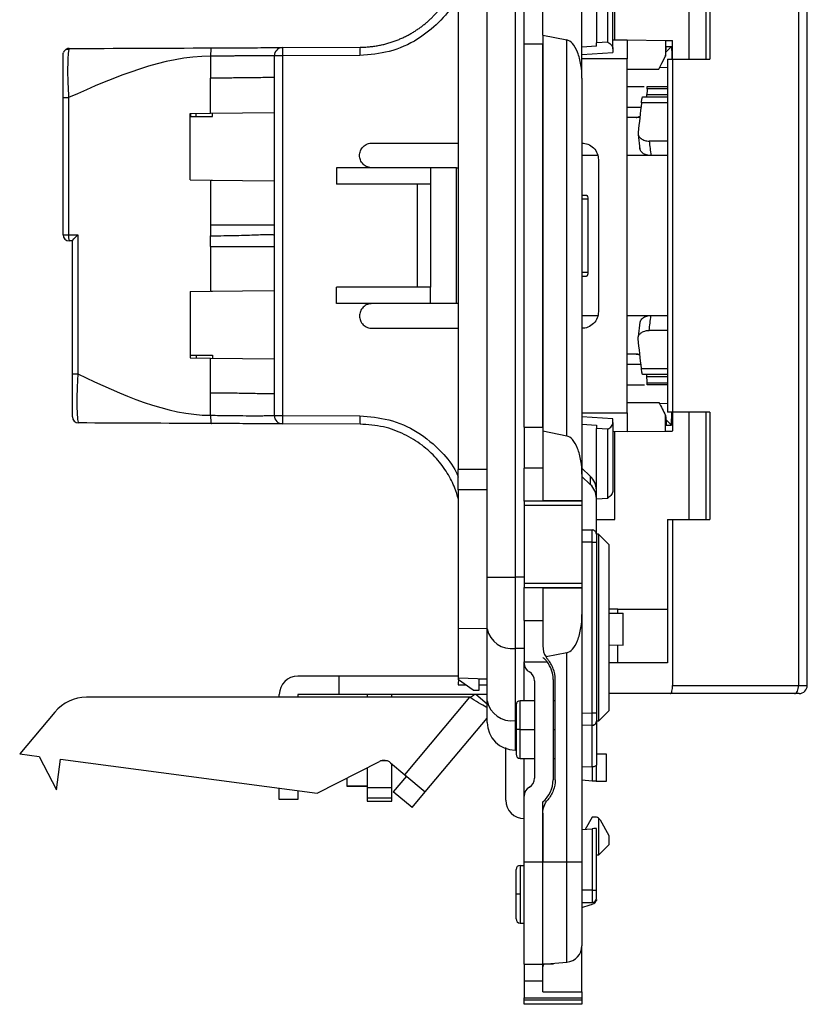
# Model space of a CAD drawing. Units: millimetres. Extents: x 0 to 420, y 0 to 297.
# Drawn here: x 187 to 226, y 125 to 173 of the extents above; entities that cross this region are included whole.
import ezdxf

# ---------------------------------------------------------------- set-up
doc = ezdxf.new("R2010")
doc.units = ezdxf.units.MM

msp = doc.modelspace()

# ---------------------------------------------------------------- linework, layer by layer
at = {"color": 7, "linetype": 'Continuous'}
for p, q in [((225.288, 184.395), (225.288, 140.695)), ((225.718, 140.695), (225.718, 184.395)), ((210.17, 145.956), (210.17, 179.134)), ((211.52, 179.134), (211.52, 145.956)), ((216.37, 172.069), (216.37, 176.33)), ((219.986, 171.121), (219.986, 176.33)), ((220.782, 176.33), (220.782, 171.121)), ((220.976, 176.33), (220.976, 171.121)), ((212.87, 172.295), (212.87, 175.445)), ((214.77, 170.197), (214.77, 175.445)), ((216.029, 171.953), (216.029, 175.295)), ((215.47, 174.908), (215.47, 171.915)), ((216.27, 171.627), (216.27, 174.937)), ((208.77, 151.192), (208.77, 173.898)), ((211.97, 171.845), (211.97, 173.845)), ((212.87, 172.295), (214.04, 172.056)), ((212.87, 172.295), (212.87, 153.049)), ((212.87, 171.845), (211.97, 171.845)), ((211.97, 153.245), (211.97, 171.845)), ((212.87, 153.245), (212.87, 171.845)), ((214.04, 152.81), (214.04, 172.056)), ((216.029, 171.953), (215.47, 171.915)), ((215.47, 171.756), (215.47, 171.915)), ((216.27, 172.071), (216.97, 172.062)), ((216.97, 172.062), (216.97, 171.145)), ((216.97, 172.062), (218.831, 172.039)), ((218.831, 172.039), (218.831, 171.274)), ((219.17, 171.563), (219.17, 172.035)), ((189.869, 171.642), (189.847, 171.557)), ((203.987, 171.304), (200.222, 171.287)), ((200.227, 171.687), (203.992, 171.704)), ((215.47, 171.756), (214.77, 171.709)), ((214.77, 171.346), (216.27, 171.447)), ((216.27, 171.627), (216.27, 171.447)), ((219.123, 171.745), (218.845, 171.469)), ((196.732, 171.272), (196.732, 170.195)), ((200.222, 171.287), (199.829, 171.287)), ((199.829, 153.803), (199.829, 171.287)), ((200.222, 171.287), (200.222, 153.803)), ((216.97, 171.145), (214.77, 171.145)), ((216.97, 153.945), (216.97, 171.145)), ((218.929, 171.121), (218.929, 153.969)), ((219.17, 171.121), (219.17, 153.969)), ((216.97, 170.645), (218.506, 170.645)), ((218.929, 170.712), (218.537, 170.705)), ((196.732, 168.495), (196.732, 170.195)), ((214.77, 170.197), (214.77, 150.951)), ((217.924, 169.401), (218.929, 169.401)), ((218.929, 169.69), (217.939, 169.69)), ((217.946, 169.795), (218.929, 169.795)), ((189.57, 162.595), (189.57, 169.256)), ((189.57, 169.256), (189.837, 169.256)), ((189.837, 169.256), (189.837, 162.595)), ((218.929, 169.002), (217.658, 169.002)), ((217.724, 169.295), (218.929, 169.295)), ((195.742, 168.483), (196.732, 168.495)), ((195.742, 165.258), (195.742, 168.483)), ((195.754, 168.483), (195.754, 168.345)), ((196.037, 168.345), (196.037, 168.486)), ((196.732, 168.495), (199.829, 168.533)), ((196.82, 168.345), (196.82, 168.496)), ((195.754, 168.345), (195.742, 168.345)), ((195.754, 168.345), (196.037, 168.345)), ((196.037, 168.345), (196.82, 168.345)), ((217.401, 168.295), (216.97, 168.295)), ((217.583, 168.295), (217.401, 168.295)), ((204.57, 167.045), (208.77, 167.045)), ((217.502, 167.462), (217.586, 166.75)), ((218.929, 167.144), (218.036, 167.144)), ((215.538, 166.437), (214.77, 166.437)), ((215.57, 166.245), (215.57, 158.845)), ((218.119, 166.437), (216.97, 166.437)), ((218.929, 166.437), (218.119, 166.437)), ((202.845, 165.845), (202.845, 165.045)), ((207.417, 165.845), (202.845, 165.845)), ((207.417, 165.845), (207.417, 165.045)), ((208.67, 165.845), (207.417, 165.845)), ((208.67, 159.245), (208.67, 165.845)), ((208.67, 165.845), (208.77, 165.845)), ((195.742, 165.258), (196.732, 165.246)), ((196.732, 165.246), (196.732, 163.07)), ((196.732, 165.246), (199.829, 165.208)), ((196.765, 165.245), (196.82, 165.245)), ((196.82, 165.245), (196.82, 165.244)), ((207.417, 165.045), (202.845, 165.045)), ((206.77, 165.045), (206.77, 160.045)), ((207.417, 165.045), (207.417, 160.045)), ((214.77, 164.514), (214.989, 164.514)), ((215.062, 164.314), (214.77, 164.314)), ((215.062, 164.314), (215.062, 160.776)), ((196.732, 163.07), (196.732, 162.545)), ((189.57, 162.595), (189.837, 162.595)), ((189.837, 162.595), (190.287, 162.595)), ((190.02, 162.295), (189.87, 162.295)), ((190.02, 155.825), (190.02, 162.297)), ((190.287, 162.595), (190.287, 155.825)), ((196.732, 162.02), (196.732, 162.545)), ((196.732, 162.02), (196.732, 159.845)), ((214.77, 160.776), (215.062, 160.776)), ((214.77, 160.576), (214.989, 160.576)), ((195.742, 159.833), (196.732, 159.845)), ((195.742, 159.833), (195.742, 156.608)), ((196.732, 159.845), (199.829, 159.883)), ((196.765, 159.845), (196.82, 159.845)), ((196.82, 159.845), (196.82, 159.846)), ((202.845, 159.245), (202.845, 160.045)), ((207.417, 160.045), (202.845, 160.045)), ((207.417, 159.245), (207.417, 160.045)), ((207.417, 159.245), (202.845, 159.245)), ((208.67, 159.245), (207.417, 159.245)), ((208.77, 159.245), (208.67, 159.245)), ((215.529, 158.653), (214.77, 158.653)), ((218.119, 158.653), (216.97, 158.653)), ((218.929, 158.653), (218.119, 158.653)), ((204.57, 158.045), (208.77, 158.045)), ((217.586, 158.34), (217.502, 157.628)), ((218.929, 157.946), (218.036, 157.946)), ((195.754, 156.745), (195.742, 156.745)), ((195.742, 156.608), (196.732, 156.596)), ((195.754, 156.745), (196.037, 156.745)), ((195.754, 156.608), (195.754, 156.745)), ((196.037, 156.745), (196.82, 156.745)), ((196.037, 156.745), (196.037, 156.604)), ((196.732, 154.895), (196.732, 156.596)), ((196.732, 156.596), (199.829, 156.558)), ((196.82, 156.745), (196.82, 156.594)), ((217.401, 156.795), (216.97, 156.795)), ((217.401, 156.795), (217.583, 156.795)), ((217.658, 156.088), (218.929, 156.088)), ((190.02, 155.825), (190.287, 155.825)), ((218.929, 155.795), (217.724, 155.795)), ((218.929, 155.69), (217.924, 155.69)), ((217.939, 155.401), (218.929, 155.401)), ((218.929, 155.295), (217.946, 155.295)), ((196.732, 153.818), (196.732, 154.895)), ((216.97, 154.445), (218.506, 154.445)), ((218.929, 154.378), (218.537, 154.385)), ((199.829, 153.803), (200.222, 153.803)), ((200.222, 153.803), (203.987, 153.787)), ((214.77, 153.945), (216.97, 153.945)), ((216.27, 153.643), (214.77, 153.745)), ((216.27, 153.464), (216.27, 153.643)), ((216.97, 153.945), (216.97, 153.028)), ((218.831, 153.051), (218.831, 153.816)), ((219.123, 153.345), (218.845, 153.621)), ((219.123, 153.345), (219.137, 153.988)), ((219.986, 148.761), (219.986, 153.969)), ((220.782, 153.969), (220.782, 148.761)), ((220.976, 153.969), (220.976, 148.761)), ((203.992, 153.387), (200.227, 153.403)), ((211.97, 153.245), (212.87, 153.245)), ((211.97, 153.245), (211.97, 151.245)), ((214.77, 153.381), (215.47, 153.334)), ((215.47, 153.334), (215.47, 153.175)), ((216.029, 153.137), (215.47, 153.175)), ((215.47, 150.182), (215.47, 153.175)), ((216.029, 149.795), (216.029, 153.137)), ((216.27, 153.464), (216.27, 150.154)), ((219.17, 153.527), (219.17, 153.055)), ((214.04, 152.81), (212.87, 153.049)), ((212.87, 153.049), (212.87, 149.666)), ((216.97, 153.028), (216.27, 153.02)), ((216.37, 148.761), (216.37, 153.021)), ((216.97, 153.028), (218.831, 153.051)), ((212.87, 151.245), (211.97, 151.245)), ((211.97, 149.642), (211.97, 151.245)), ((215.177, 150.855), (214.77, 151.242)), ((208.761, 150.198), (208.761, 151.192)), ((210.17, 151.192), (208.761, 151.192)), ((214.77, 150.951), (214.77, 149.666)), ((214.77, 150.84), (215.177, 150.453)), ((215.177, 150.855), (215.177, 150.453)), ((210.17, 150.198), (208.761, 150.198)), ((208.77, 143.457), (208.77, 150.198)), ((215.47, 149.78), (215.47, 150.182)), ((215.47, 149.758), (216.029, 149.795)), ((215.47, 148.045), (215.47, 149.78)), ((214.77, 149.642), (211.97, 149.642)), ((211.97, 149.642), (211.97, 149.442)), ((214.77, 149.442), (211.97, 149.442)), ((211.97, 149.442), (211.97, 145.648)), ((214.77, 149.666), (212.87, 149.666)), ((212.87, 149.666), (212.87, 149.642)), ((214.77, 149.666), (214.77, 149.642)), ((214.77, 149.642), (214.77, 149.442)), ((214.77, 149.442), (214.77, 145.648)), ((215.47, 148.761), (216.37, 148.761)), ((218.929, 148.761), (218.929, 141.795)), ((219.17, 148.761), (219.17, 140.695)), ((214.77, 148.245), (215.27, 148.245)), ((215.47, 148.045), (215.47, 147.645)), ((215.57, 148.036), (215.47, 148.036)), ((215.57, 148.036), (215.57, 138.954)), ((216.07, 147.536), (215.57, 148.036)), ((215.27, 147.645), (214.77, 147.645)), ((215.27, 139.354), (215.27, 147.645)), ((215.27, 147.645), (215.47, 147.645)), ((215.47, 147.645), (215.47, 139.354)), ((216.07, 147.536), (216.07, 139.454)), ((210.17, 145.956), (211.52, 145.956)), ((210.17, 143.446), (210.17, 145.956)), ((211.52, 145.956), (211.52, 142.491)), ((211.97, 145.956), (211.52, 145.956)), ((214.77, 145.648), (211.97, 145.648)), ((211.97, 145.648), (211.97, 145.448)), ((214.77, 145.648), (214.77, 145.448)), ((211.97, 143.845), (211.97, 145.448)), ((211.97, 145.448), (214.77, 145.448)), ((212.87, 145.448), (212.87, 145.425)), ((214.77, 145.425), (212.87, 145.425)), ((212.87, 145.425), (212.87, 142.61)), ((214.77, 145.448), (214.77, 145.425)), ((214.77, 145.425), (214.77, 144.14)), ((214.77, 144.14), (214.77, 132.125)), ((216.509, 144.395), (216.07, 144.395)), ((216.07, 144.195), (216.77, 144.195)), ((216.509, 144.395), (218.929, 144.395)), ((216.509, 144.195), (216.509, 144.395)), ((216.77, 142.655), (216.77, 144.195)), ((211.97, 143.845), (212.87, 143.845)), ((211.97, 143.845), (211.97, 141.845)), ((208.77, 141.045), (208.77, 143.457)), ((210.17, 143.437), (208.77, 143.457)), ((210.17, 139.935), (210.17, 143.446)), ((216.07, 142.663), (216.77, 142.655)), ((216.509, 141.795), (216.509, 142.658)), ((211.97, 142.491), (211.52, 142.491)), ((211.52, 142.491), (211.52, 138.98)), ((214.04, 142.28), (213.026, 142.073)), ((214.04, 132.125), (214.04, 142.28)), ((211.97, 141.777), (211.97, 141.845)), ((211.97, 141.845), (213.075, 141.845)), ((211.97, 139.945), (211.97, 141.777)), ((202.97, 141.145), (200.97, 141.145)), ((202.97, 140.245), (202.97, 141.145)), ((208.77, 141.145), (202.97, 141.145)), ((208.77, 141.045), (208.759, 140.72)), ((208.759, 140.72), (209.116, 140.72)), ((210.17, 140.996), (208.77, 141.045)), ((208.77, 140.963), (208.77, 141.045)), ((209.48, 140.465), (208.77, 140.963)), ((209.78, 140.455), (209.78, 140.996)), ((210.17, 140.996), (209.78, 140.996)), ((209.78, 140.72), (210.17, 140.72)), ((212.47, 140.911), (212.47, 136.179)), ((213.37, 140.985), (213.37, 136.105)), ((213.47, 136.105), (213.47, 140.985)), ((225.288, 140.695), (225.718, 140.695)), ((200.07, 140.114), (200.07, 140.245)), ((200.97, 140.245), (200.97, 140.114)), ((202.97, 140.245), (200.97, 140.245)), ((210.17, 140.245), (202.97, 140.245)), ((204.344, 140.245), (204.344, 140.114)), ((205.544, 140.114), (205.544, 140.245)), ((209.48, 140.465), (209.78, 140.455)), ((210.17, 139.783), (209.619, 140.245)), ((225.318, 140.295), (225.103, 140.295)), ((209.323, 140.114), (190.701, 140.114)), ((206.168, 136.353), (209.323, 140.114)), ((210.17, 138.895), (210.17, 139.935)), ((211.57, 139.745), (211.57, 138.545)), ((212.47, 139.945), (211.77, 139.945)), ((211.77, 138.545), (211.77, 139.945)), ((213.47, 139.945), (213.37, 139.945)), ((189.169, 139.399), (187.459, 137.362)), ((214.77, 139.345), (215.27, 139.354)), ((215.27, 139.354), (215.47, 139.354)), ((215.57, 138.954), (216.07, 139.454)), ((207.163, 135.517), (210.17, 139.101)), ((211.52, 138.98), (211.52, 137.545)), ((211.57, 138.98), (211.52, 138.98)), ((215.274, 138.754), (215.274, 138.777)), ((215.274, 138.754), (215.353, 138.772)), ((215.57, 138.954), (215.47, 138.954)), ((215.47, 138.954), (215.47, 136.819)), ((211.77, 138.545), (211.57, 138.545)), ((211.57, 138.545), (211.57, 137.345)), ((211.77, 137.145), (211.77, 138.545)), ((211.77, 138.545), (212.47, 138.545)), ((213.37, 138.545), (213.47, 138.545)), ((215.274, 138.754), (214.77, 138.745)), ((215.27, 136.736), (215.27, 138.754)), ((187.459, 137.362), (188.401, 137.238)), ((211.07, 135.12), (211.07, 137.669)), ((211.57, 137.545), (211.52, 137.545)), ((215.97, 137.345), (215.47, 137.345)), ((215.97, 136.045), (215.97, 137.345)), ((188.401, 137.238), (189.247, 135.614)), ((189.247, 135.614), (189.442, 137.101)), ((189.442, 137.101), (201.916, 135.459)), ((201.916, 135.459), (204.93, 136.994)), ((205.324, 137.02), (204.989, 137.02)), ((205.478, 136.932), (206.168, 136.353)), ((205.544, 135.736), (205.544, 136.876)), ((211.77, 137.145), (212.47, 137.145)), ((211.97, 135.313), (211.97, 137.145)), ((213.37, 137.145), (213.47, 137.145)), ((204.344, 136.696), (204.344, 135.736)), ((214.77, 136.745), (215.27, 136.736)), ((215.274, 136.736), (215.274, 136.062)), ((215.47, 136.045), (215.47, 136.819)), ((203.344, 136.186), (203.344, 135.804)), ((206.244, 136.289), (205.601, 135.523)), ((206.168, 136.353), (207.163, 135.517)), ((214.77, 136.106), (215.274, 136.062)), ((215.47, 136.045), (215.97, 136.045)), ((200.07, 135.145), (200.07, 135.702)), ((200.97, 135.583), (200.97, 135.145)), ((203.344, 135.804), (204.344, 135.804)), ((203.344, 135.804), (203.344, 135.796)), ((203.344, 135.796), (204.344, 135.796)), ((204.344, 135.736), (205.544, 135.736)), ((204.344, 135.736), (204.344, 135.207)), ((205.544, 135.207), (205.544, 135.736)), ((206.521, 134.751), (205.601, 135.523)), ((206.521, 134.751), (207.163, 135.517)), ((200.97, 135.145), (200.07, 135.145)), ((205.544, 135.207), (204.344, 135.207)), ((204.344, 135.207), (204.344, 135.069)), ((204.344, 135.069), (205.544, 135.069)), ((205.544, 135.069), (205.544, 135.207)), ((211.97, 132.125), (211.97, 135.313)), ((212.87, 132.125), (212.87, 135.033)), ((212.87, 134.481), (212.87, 132.125)), ((215.27, 134.295), (214.925, 133.697)), ((215.47, 134.295), (215.27, 134.295)), ((215.57, 134.245), (215.57, 132.445)), ((215.648, 134.153), (216.07, 133.395)), ((214.77, 133.684), (215.274, 133.728)), ((215.274, 133.728), (215.274, 130.745)), ((215.47, 130.745), (215.47, 133.745)), ((216.07, 133.395), (216.07, 132.945)), ((216.07, 132.945), (215.57, 132.445)), ((211.97, 132.125), (212.87, 132.125)), ((211.97, 127.145), (211.97, 132.125)), ((212.87, 127.145), (212.87, 132.125)), ((212.87, 132.125), (214.04, 132.125)), ((214.04, 127.247), (214.04, 132.125)), ((214.04, 132.125), (214.77, 132.125)), ((214.77, 132.125), (214.77, 128.044)), ((215.57, 132.445), (215.47, 132.445)), ((215.47, 132.346), (215.47, 132.445)), ((211.57, 130.545), (211.57, 131.745)), ((211.77, 131.945), (211.97, 131.945)), ((211.77, 131.945), (211.77, 130.545)), ((215.274, 130.745), (214.77, 130.745)), ((215.274, 130.745), (215.47, 130.745)), ((211.77, 130.545), (211.57, 130.545)), ((211.57, 129.345), (211.57, 130.545)), ((211.77, 130.545), (211.77, 129.145)), ((214.77, 130.145), (215.27, 130.145)), ((215.47, 130.284), (215.47, 130.246)), ((214.77, 129.902), (215.177, 130.028)), ((211.77, 129.145), (211.97, 129.145)), ((214.77, 125.795), (214.77, 128.044)), ((211.97, 127.145), (212.87, 127.145)), ((211.97, 127.145), (211.97, 126.319)), ((212.87, 127.145), (214.04, 127.247)), ((213.37, 127.145), (212.87, 127.145)), ((212.87, 127.01), (212.87, 127.145)), ((212.87, 125.795), (212.87, 127.01)), ((213.37, 127.189), (213.37, 127.145)), ((212.87, 126.319), (211.97, 126.319)), ((211.97, 126.319), (211.97, 125.509)), ((211.97, 125.509), (214.77, 125.509)), ((211.97, 125.395), (211.97, 125.509)), ((214.77, 125.395), (211.97, 125.395)), ((211.97, 125.195), (211.97, 125.395)), ((212.87, 125.795), (214.77, 125.795)), ((214.77, 125.795), (214.77, 125.509)), ((214.77, 125.509), (214.77, 125.395)), ((214.77, 125.395), (214.77, 125.195)), ((214.77, 125.195), (211.97, 125.195))]:
    msp.add_line(p, q, dxfattribs=at)
at = {"color": 7, "linetype": 'Continuous', "flags": 128}
for points in [[(189.57, 171.342), (189.576, 171.401), (189.591, 171.453)], [(218.506, 170.645), (218.552, 170.735), (218.589, 170.806)], [(215.27, 147.645), (215.27, 147.762), (215.27, 147.875), (215.27, 147.978), (215.27, 148.069), (215.27, 148.144), (215.27, 148.199), (215.27, 148.234), (215.27, 148.245)], [(225.103, 140.295), (225.139, 140.303), (225.174, 140.326), (225.206, 140.363), (225.234, 140.412), (225.257, 140.473), (225.274, 140.542), (225.285, 140.617), (225.288, 140.695)], [(215.177, 130.028), (215.243, 130.05), (215.302, 130.075), (215.352, 130.101), (215.394, 130.128), (215.427, 130.157), (215.451, 130.186), (215.465, 130.216), (215.47, 130.246)]]:
    msp.add_lwpolyline(points, dxfattribs=at)
at = {"color": 7, "linetype": 'Continuous'}
for centre, radius, start, end in [((189.87, 171.342), 0.3, 90.25, 139.5908), ((200.229, 171.287), 0.4, 90.25, 180), ((200.229, 171.287), 0.4, 90.2576, 180.0078), ((205.956, 171.412), 5.735, 177.2516, 181.2486), ((209.721, 171.429), 5.735, 177.2516, 181.2486), ((189.87, 162.595), 0.3, 180, 270), ((190.538, 162.521), 0.705, 173.9691, 198.689), ((190.32, 153.746), 0.3, 180, 269.75), ((200.229, 153.803), 0.4, 180, 269.75), ((200.229, 153.803), 0.4, 179.9922, 269.7424), ((205.956, 153.678), 5.735, 178.7514, 182.7484), ((209.721, 153.662), 5.735, 178.7514, 182.7484), ((214.542, 150.178), 0.928, 0.2677, 46.8014), ((214.542, 149.776), 0.928, 0.2677, 46.8014), ((215.27, 148.045), 0.2, 0, 90.0008), ((211.351, 143.684), 1.205, 191.4218, 278.0495), ((212.47, 141.777), 0.5, 180, 240), ((211.97, 140.985), 1.4, 0, 37.9109), ((211.97, 140.911), 0.5, 0, 60), ((200.97, 140.245), 0.9, 90, 180), ((225.318, 140.695), 0.4, 270, 360), ((190.701, 138.114), 2, 90, 140), ((211.351, 140.174), 1.205, 191.4218, 278.0495), ((211.77, 139.745), 0.2, 90, 180), ((211.52, 138.895), 1.35, 180, 270), ((215.27, 138.954), 0.2, 271, 302.528), ((215.27, 138.954), 0.2, 319.54, 0), ((211.77, 137.345), 0.2, 180, 270), ((205.157, 136.548), 0.5, 50, 117), ((211.97, 136.179), 0.5, 300, 0), ((211.97, 136.105), 1.4, 310.0052, 0), ((212.47, 135.313), 0.5, 120, 180), ((211.97, 135.12), 0.9, 180, 270), ((215.388, 134.009), 0.298, 52.4028, 73.9323), ((211.77, 131.745), 0.2, 90, 180), ((215.27, 130.345), 0.2, 270, 0), ((211.77, 129.345), 0.2, 180, 270), ((213.97, 128.044), 0.8, 275, 0)]:
    msp.add_arc(centre, radius, start, end, dxfattribs=at)
for points, knots in [([(203.992, 171.704), (204.068, 171.705), (204.219, 171.708), (204.443, 171.725), (204.663, 171.75), (204.879, 171.785), (205.09, 171.829), (205.297, 171.881), (205.498, 171.941), (205.694, 172.009), (205.884, 172.083), (206.068, 172.163), (206.246, 172.25), (206.417, 172.342), (206.583, 172.439), (206.742, 172.541), (206.895, 172.647), (207.042, 172.757), (207.182, 172.87), (207.315, 172.986), (207.443, 173.105), (207.564, 173.226), (207.679, 173.349), (207.787, 173.473), (207.89, 173.598), (207.987, 173.725), (208.078, 173.852), (208.163, 173.979), (208.243, 174.106), (208.318, 174.233), (208.387, 174.36), (208.452, 174.485), (208.511, 174.61), (208.566, 174.734), (208.617, 174.856), (208.663, 174.977), (208.691, 175.058), (208.705, 175.097)], [0, 0, 0, 0, 0.036747, 0.073012, 0.108797, 0.144101, 0.178924, 0.213267, 0.247128, 0.280508, 0.313408, 0.345826, 0.377764, 0.409221, 0.440197, 0.470692, 0.500706, 0.530239, 0.559291, 0.587863, 0.615953, 0.643563, 0.670691, 0.697339, 0.723506, 0.749192, 0.774397, 0.799121, 0.823365, 0.847127, 0.870409, 0.89321, 0.915529, 0.937368, 0.958726, 0.979604, 1, 1, 1, 1]), ([(208.761, 174.293), (208.706, 174.165), (208.484, 173.648), (207.826, 172.874), (206.768, 172.018), (205.45, 171.424), (204.466, 171.343), (203.987, 171.304)], [0, 0, 0, 0, 0.070013, 0.284501, 0.503178, 0.75765, 1, 1, 1, 1]), ([(214.77, 170.197), (214.77, 170.407), (214.754, 170.632), (214.685, 171.069), (214.63, 171.28), (214.49, 171.636), (214.405, 171.781), (214.224, 171.982), (214.13, 172.038), (214.04, 172.056)], [0, 0, 0, 0, 0.25, 0.25, 0.5, 0.5, 0.75, 0.75, 1, 1, 1, 1]), ([(216.029, 171.953), (216.106, 171.909), (216.167, 171.858), (216.25, 171.747), (216.27, 171.687), (216.27, 171.627)], [0, 0, 0, 0, 0.5, 0.5, 1, 1, 1, 1]), ([(189.57, 169.256), (189.57, 169.303), (189.57, 169.396), (189.57, 169.536), (189.57, 169.697), (189.57, 169.879), (189.57, 170.141), (189.57, 170.447), (189.57, 170.763), (189.57, 171.019), (189.57, 171.173), (189.57, 171.261), (189.57, 171.307), (189.57, 171.337), (189.57, 171.34), (189.57, 171.342)], [0, 0, 0, 0, 0.041524, 0.083174, 0.125149, 0.187465, 0.250034, 0.374364, 0.499826, 0.623768, 0.749656, 0.81173, 0.874475, 0.937153, 1, 1, 1, 1]), ([(189.841, 171.597), (189.817, 171.6), (189.769, 171.606), (189.696, 171.581), (189.631, 171.531), (189.604, 171.478), (189.591, 171.452)], [0, 0, 0, 0, 0.245773, 0.496792, 0.749707, 1, 1, 1, 1]), ([(189.759, 171.621), (189.73, 171.608), (189.697, 171.594), (189.675, 171.568), (189.672, 171.564)], [0, 0, 0, 0, 0.865412, 1, 1, 1, 1]), ([(189.847, 171.557), (189.839, 171.538), (189.824, 171.498), (189.804, 171.252), (189.79, 170.943), (189.786, 170.558), (189.792, 170.007), (189.819, 169.551), (189.837, 169.256)], [0, 0, 0, 0, 0.143934, 0.293566, 0.444462, 0.593457, 0.737506, 1, 1, 1, 1]), ([(196.774, 171.672), (196.769, 171.672), (196.763, 171.664), (196.753, 171.625), (196.748, 171.594), (196.739, 171.516), (196.736, 171.469), (196.732, 171.37), (196.731, 171.319), (196.732, 171.272)], [0, 0, 0, 0, 0.25, 0.25, 0.5, 0.5, 0.75, 0.75, 1, 1, 1, 1]), ([(196.774, 171.672), (197.041, 171.673), (197.577, 171.676), (198.241, 171.679), (198.898, 171.682), (199.501, 171.684), (199.963, 171.686), (200.195, 171.687), (200.247, 171.687), (200.24, 171.687), (200.239, 171.687)], [0, 0, 0, 0, 0.1186904, 0.2389823, 0.3588741, 0.4990527, 0.6396479, 0.8055288, 0.9735103, 1, 1, 1, 1]), ([(219.123, 171.745), (219.128, 171.553), (219.133, 171.345), (219.137, 171.137), (219.138, 171.121)], [0, 0, 0, 0, 0.923915, 1, 1, 1, 1]), ([(219.169, 171.12), (219.169, 171.161), (219.169, 171.274), (219.17, 171.415), (219.17, 171.539), (219.17, 171.555), (219.17, 171.563)], [0, 0, 0, 0, 0.147872, 0.404544, 0.702562, 1, 1, 1, 1]), ([(199.829, 171.287), (199.833, 171.285), (199.846, 171.276), (199.843, 171.289), (199.749, 171.287), (199.623, 171.287), (199.417, 171.285), (199.016, 171.286), (198.532, 171.281), (198.102, 171.279), (197.907, 171.278), (197.712, 171.277), (197.517, 171.276), (197.323, 171.275), (197.128, 171.274), (196.931, 171.273), (196.798, 171.273), (196.732, 171.272)], [0, 0, 0, 0, 0.075133, 0.251485, 0.334407, 0.418241, 0.49972, 0.585093, 0.749197, 0.784256, 0.818453, 0.851646, 0.883691, 0.914486, 0.944015, 0.972407, 1, 1, 1, 1]), ([(219.17, 171.121), (219.24, 171.121), (219.384, 171.121), (219.605, 171.121), (219.838, 171.121), (220.133, 171.121), (220.514, 171.121), (220.812, 171.121), (220.976, 171.121)], [0, 0, 0, 0, 0.1141475, 0.2354048, 0.3638627, 0.4995974, 0.7253563, 1, 1, 1, 1]), ([(199.842, 170.233), (199.841, 170.233), (199.839, 170.233), (199.824, 170.233), (199.8, 170.233), (199.767, 170.232), (199.696, 170.231), (199.541, 170.229), (199.205, 170.225), (198.717, 170.219), (198.216, 170.213), (197.785, 170.208), (197.505, 170.205), (197.279, 170.202), (197.094, 170.2), (196.913, 170.197), (196.791, 170.196), (196.732, 170.195)], [0, 0, 0, 0, 0.057378, 0.111144, 0.161346, 0.208046, 0.25132, 0.380624, 0.498617, 0.615537, 0.749597, 0.820212, 0.876145, 0.909857, 0.941526, 0.971453, 1, 1, 1, 1]), ([(216.97, 169.795), (217.032, 169.795), (217.468, 169.795), (217.743, 169.795), (217.796, 169.795), (217.801, 169.795)], [0, 0, 0, 0, 0.129224, 0.918168, 1, 1, 1, 1]), ([(217.908, 169.295), (217.909, 169.296), (217.911, 169.297), (217.914, 169.306), (217.917, 169.323), (217.92, 169.352), (217.923, 169.385), (217.924, 169.401)], [0, 0, 0, 0, 0.166231, 0.332249, 0.499029, 0.749952, 1, 1, 1, 1]), ([(217.939, 169.69), (217.939, 169.701), (217.94, 169.722), (217.941, 169.748), (217.943, 169.773), (217.945, 169.791), (217.946, 169.794), (217.946, 169.795)], [0, 0, 0, 0, 0.166052, 0.331991, 0.4988, 0.749739, 1, 1, 1, 1]), ([(217.658, 169.002), (217.661, 169.025), (217.665, 169.07), (217.673, 169.128), (217.681, 169.179), (217.693, 169.234), (217.707, 169.284), (217.719, 169.292), (217.724, 169.295)], [0, 0, 0, 0, 0.125297, 0.24951, 0.373851, 0.499527, 0.749938, 1, 1, 1, 1]), ([(216.97, 168.795), (216.98, 168.795), (217.312, 168.795), (217.522, 168.795), (217.634, 168.795), (217.636, 168.795)], [0, 0, 0, 0, 0.029906, 0.983382, 1, 1, 1, 1]), ([(217.401, 168.295), (217.421, 168.296), (217.464, 168.299), (217.524, 168.318), (217.57, 168.337), (217.586, 168.352), (217.589, 168.356)], [0, 0, 0, 0, 0.2489704, 0.5398493, 0.8908102, 1, 1, 1, 1]), ([(217.496, 167.554), (217.495, 167.537), (217.492, 167.504), (217.503, 167.452), (217.525, 167.394), (217.569, 167.33), (217.637, 167.267), (217.722, 167.214), (217.82, 167.175), (217.927, 167.149), (217.999, 167.146), (218.036, 167.144)], [0, 0, 0, 0, 0.0823746, 0.1651157, 0.2499776, 0.3719869, 0.4999457, 0.6217451, 0.7498326, 0.8733553, 1, 1, 1, 1]), ([(203.97, 166.445), (203.97, 166.516), (203.983, 166.592), (204.041, 166.74), (204.087, 166.811), (204.204, 166.928), (204.275, 166.974), (204.423, 167.032), (204.499, 167.045), (204.57, 167.045)], [0, 0, 0, 0, 0.25, 0.25, 0.5, 0.5, 0.75, 0.75, 1, 1, 1, 1]), ([(214.77, 167.045), (214.864, 167.045), (214.966, 167.028), (215.163, 166.95), (215.258, 166.889), (215.414, 166.733), (215.475, 166.638), (215.553, 166.441), (215.57, 166.339), (215.57, 166.245)], [0, 0, 0, 0, 0.25, 0.25, 0.5, 0.5, 0.75, 0.75, 1, 1, 1, 1]), ([(218.119, 166.437), (218.096, 166.438), (218.048, 166.439), (217.977, 166.451), (217.896, 166.471), (217.809, 166.505), (217.724, 166.557), (217.655, 166.62), (217.606, 166.691), (217.577, 166.768), (217.579, 166.818), (217.579, 166.844)], [0, 0, 0, 0, 0.082499, 0.165336, 0.250136, 0.37257, 0.500219, 0.622437, 0.750292, 0.873676, 1, 1, 1, 1]), ([(204.57, 165.845), (204.499, 165.845), (204.423, 165.858), (204.275, 165.917), (204.204, 165.962), (204.087, 166.079), (204.041, 166.15), (203.983, 166.298), (203.97, 166.374), (203.97, 166.445)], [0, 0, 0, 0, 0.25, 0.25, 0.5, 0.5, 0.75, 0.75, 1, 1, 1, 1]), ([(214.989, 164.514), (215.006, 164.514), (215.026, 164.494), (215.055, 164.416), (215.062, 164.361), (215.062, 164.314)], [0, 0, 0, 0, 0.5, 0.5, 1, 1, 1, 1]), ([(196.732, 163.07), (196.772, 163.07), (196.853, 163.07), (196.974, 163.07), (197.097, 163.07), (197.22, 163.07), (197.345, 163.07), (197.528, 163.07), (197.786, 163.07), (198.144, 163.07), (198.531, 163.07), (198.889, 163.07), (199.187, 163.07), (199.422, 163.07), (199.602, 163.07), (199.741, 163.07), (199.827, 163.07), (199.837, 163.07), (199.842, 163.07)], [0, 0, 0, 0, 0.019228, 0.038949, 0.059279, 0.080325, 0.10218, 0.12493, 0.179482, 0.250629, 0.341242, 0.424048, 0.499951, 0.577295, 0.659382, 0.747579, 0.863071, 1, 1, 1, 1]), ([(190.02, 162.297), (190.02, 162.304), (190.046, 162.338), (190.147, 162.452), (190.221, 162.528), (190.287, 162.595)], [0, 0, 0, 0, 0.5, 0.5, 1, 1, 1, 1]), ([(196.732, 162.545), (196.965, 162.545), (197.179, 162.546), (197.586, 162.551), (197.78, 162.554), (198.15, 162.563), (198.327, 162.568), (198.658, 162.579), (198.813, 162.584), (199.094, 162.594), (199.219, 162.598), (199.432, 162.603), (199.52, 162.605), (199.73, 162.603), (199.796, 162.594), (199.823, 162.579)], [0, 0, 0, 0, 0.125, 0.125, 0.25, 0.25, 0.375, 0.375, 0.5, 0.5, 0.625, 0.625, 0.75, 0.75, 1, 1, 1, 1]), ([(196.732, 162.02), (196.77, 162.02), (196.848, 162.02), (196.964, 162.02), (197.078, 162.02), (197.192, 162.02), (197.306, 162.02), (197.419, 162.021), (197.532, 162.021), (197.76, 162.021), (198.088, 162.02), (198.495, 162.018), (198.867, 162.016), (199.173, 162.02), (199.422, 162.022), (199.617, 162.018), (199.755, 162.015), (199.831, 162.017), (199.838, 162.019), (199.842, 162.02)], [0, 0, 0, 0, 0.018614, 0.037408, 0.056498, 0.07596, 0.095845, 0.116174, 0.136951, 0.158164, 0.24518, 0.331288, 0.415821, 0.499689, 0.572759, 0.660995, 0.76521, 0.881113, 1, 1, 1, 1]), ([(215.062, 160.776), (215.061, 160.76), (215.06, 160.725), (215.053, 160.674), (215.039, 160.627), (215.02, 160.592), (215.002, 160.576), (214.992, 160.578), (214.989, 160.579)], [0, 0, 0, 0, 0.150362, 0.3216922, 0.5122663, 0.7161046, 0.9228627, 1, 1, 1, 1]), ([(204.57, 159.245), (204.499, 159.245), (204.423, 159.232), (204.275, 159.174), (204.204, 159.128), (204.087, 159.011), (204.041, 158.94), (203.983, 158.792), (203.97, 158.716), (203.97, 158.645)], [0, 0, 0, 0, 0.25, 0.25, 0.5, 0.5, 0.75, 0.75, 1, 1, 1, 1]), ([(203.97, 158.645), (203.97, 158.574), (203.983, 158.498), (204.041, 158.35), (204.087, 158.279), (204.204, 158.162), (204.275, 158.117), (204.423, 158.058), (204.499, 158.045), (204.57, 158.045)], [0, 0, 0, 0, 0.25, 0.25, 0.5, 0.5, 0.75, 0.75, 1, 1, 1, 1]), ([(215.57, 158.845), (215.57, 158.751), (215.553, 158.649), (215.475, 158.452), (215.414, 158.358), (215.258, 158.201), (215.163, 158.14), (214.966, 158.062), (214.864, 158.045), (214.77, 158.045)], [0, 0, 0, 0, 0.25, 0.25, 0.5, 0.5, 0.75, 0.75, 1, 1, 1, 1]), ([(218.119, 158.653), (218.084, 158.652), (218.012, 158.649), (217.906, 158.623), (217.808, 158.585), (217.722, 158.532), (217.652, 158.467), (217.606, 158.401), (217.594, 158.358), (217.589, 158.34)], [0, 0, 0, 0, 0.145027, 0.295572, 0.443996, 0.591178, 0.744266, 0.896334, 1, 1, 1, 1]), ([(217.496, 157.536), (217.495, 157.552), (217.492, 157.584), (217.501, 157.634), (217.52, 157.684), (217.55, 157.734), (217.59, 157.781), (217.645, 157.828), (217.72, 157.876), (217.834, 157.922), (217.945, 157.943), (218.017, 157.945), (218.036, 157.946)], [0, 0, 0, 0, 0.077506, 0.158308, 0.241803, 0.327231, 0.413717, 0.500324, 0.614111, 0.750227, 0.935802, 1, 1, 1, 1]), ([(217.589, 156.734), (217.574, 156.744), (217.548, 156.763), (217.497, 156.781), (217.449, 156.793), (217.417, 156.794), (217.401, 156.795)], [0, 0, 0, 0, 0.34183, 0.591196, 0.806747, 1, 1, 1, 1]), ([(216.97, 156.295), (217.033, 156.295), (217.387, 156.295), (217.524, 156.295), (217.636, 156.295)], [0, 0, 0, 0, 0.176137, 1, 1, 1, 1]), ([(217.724, 155.795), (217.722, 155.796), (217.716, 155.798), (217.707, 155.813), (217.698, 155.836), (217.687, 155.881), (217.673, 155.956), (217.663, 156.044), (217.658, 156.088)], [0, 0, 0, 0, 0.125718, 0.250106, 0.374337, 0.499591, 0.750532, 1, 1, 1, 1]), ([(190.02, 153.746), (190.02, 153.747), (190.02, 153.749), (190.02, 153.761), (190.02, 153.782), (190.02, 153.811), (190.02, 153.848), (190.02, 153.924), (190.02, 154.067), (190.02, 154.321), (190.02, 154.634), (190.02, 154.961), (190.02, 155.268), (190.02, 155.544), (190.02, 155.731), (190.02, 155.825)], [0, 0, 0, 0, 0.042284, 0.08414, 0.125717, 0.167167, 0.208643, 0.250297, 0.375912, 0.4997, 0.625083, 0.749246, 0.833194, 0.916218, 1, 1, 1, 1]), ([(190.287, 155.825), (190.266, 155.554), (190.251, 155.257), (190.236, 154.676), (190.236, 154.394), (190.248, 153.924), (190.26, 153.738), (190.289, 153.5), (190.305, 153.446), (190.319, 153.446)], [0, 0, 0, 0, 0.25, 0.25, 0.5, 0.5, 0.75, 0.75, 1, 1, 1, 1]), ([(217.924, 155.69), (217.923, 155.701), (217.922, 155.722), (217.919, 155.749), (217.916, 155.773), (217.913, 155.791), (217.91, 155.794), (217.908, 155.795)], [0, 0, 0, 0, 0.165962, 0.3318605, 0.4986733, 0.7496106, 1, 1, 1, 1]), ([(216.97, 155.295), (216.98, 155.295), (217.312, 155.295), (217.6, 155.295), (217.757, 155.295), (217.812, 155.295)], [0, 0, 0, 0, 0.019878, 0.65363, 1, 1, 1, 1]), ([(217.946, 155.295), (217.946, 155.296), (217.945, 155.297), (217.944, 155.306), (217.943, 155.323), (217.941, 155.352), (217.939, 155.385), (217.939, 155.401)], [0, 0, 0, 0, 0.1661284, 0.3321022, 0.4989005, 0.7498377, 1, 1, 1, 1]), ([(199.842, 154.857), (199.841, 154.857), (199.839, 154.856), (199.821, 154.854), (199.788, 154.853), (199.736, 154.853), (199.664, 154.854), (199.571, 154.857), (199.458, 154.86), (199.328, 154.863), (199.125, 154.866), (198.825, 154.871), (198.427, 154.879), (198.046, 154.886), (197.697, 154.89), (197.387, 154.892), (197.121, 154.893), (196.907, 154.894), (196.783, 154.895), (196.732, 154.895)], [0, 0, 0, 0, 0.059679, 0.12049, 0.181641, 0.241843, 0.299854, 0.354791, 0.406263, 0.454348, 0.499414, 0.598156, 0.687199, 0.766864, 0.836067, 0.893868, 0.940143, 0.975389, 1, 1, 1, 1]), ([(196.732, 153.818), (196.731, 153.771), (196.732, 153.72), (196.736, 153.622), (196.739, 153.574), (196.748, 153.496), (196.753, 153.466), (196.763, 153.427), (196.769, 153.418), (196.774, 153.418)], [0, 0, 0, 0, 0.25, 0.25, 0.5, 0.5, 0.75, 0.75, 1, 1, 1, 1]), ([(196.732, 153.818), (196.88, 153.817), (197.252, 153.815), (197.771, 153.809), (198.363, 153.8), (198.81, 153.795), (199.109, 153.797), (199.268, 153.799), (199.397, 153.805), (199.507, 153.808), (199.604, 153.808), (199.693, 153.806), (199.765, 153.804), (199.819, 153.802), (199.828, 153.804), (199.833, 153.806)], [0, 0, 0, 0, 0.075829, 0.190629, 0.306081, 0.45639, 0.505978, 0.555866, 0.606503, 0.647199, 0.697791, 0.75862, 0.829306, 0.90817, 1, 1, 1, 1]), ([(203.987, 153.787), (204.457, 153.748), (205.429, 153.67), (206.817, 153.056), (207.906, 152.139), (208.544, 151.344), (208.729, 150.896), (208.761, 150.819)], [0, 0, 0, 0, 0.238467, 0.4928, 0.754149, 0.957897, 1, 1, 1, 1]), ([(219.168, 153.968), (219.168, 153.927), (219.169, 153.816), (219.169, 153.675), (219.17, 153.551), (219.17, 153.535), (219.17, 153.527)], [0, 0, 0, 0, 0.14493, 0.402592, 0.701278, 1, 1, 1, 1]), ([(220.976, 153.969), (220.812, 153.969), (220.514, 153.969), (220.056, 153.969), (219.618, 153.969), (219.314, 153.969), (219.17, 153.969)], [0, 0, 0, 0, 0.2741394, 0.5004233, 0.7643743, 1, 1, 1, 1]), ([(200.24, 153.403), (200.241, 153.403), (200.247, 153.403), (200.204, 153.403), (199.995, 153.404), (199.558, 153.406), (198.955, 153.408), (198.308, 153.411), (197.617, 153.414), (197.054, 153.417), (196.774, 153.418)], [0, 0, 0, 0, 0.0188447, 0.1793676, 0.3378233, 0.4973219, 0.622486, 0.7484539, 0.8751512, 1, 1, 1, 1]), ([(208.77, 149.745), (208.719, 149.922), (208.59, 150.363), (208.237, 151.035), (207.709, 151.75), (207.006, 152.4), (206.137, 152.931), (205.114, 153.308), (204.373, 153.36), (203.992, 153.387)], [0, 0, 0, 0, 0.085745, 0.213359, 0.350885, 0.498318, 0.655652, 0.822882, 1, 1, 1, 1]), ([(216.029, 153.137), (216.106, 153.181), (216.167, 153.232), (216.25, 153.344), (216.27, 153.404), (216.27, 153.464)], [0, 0, 0, 0, 0.5, 0.5, 1, 1, 1, 1]), ([(214.77, 150.951), (214.77, 151.161), (214.754, 151.386), (214.685, 151.823), (214.63, 152.033), (214.49, 152.39), (214.405, 152.535), (214.224, 152.736), (214.13, 152.792), (214.04, 152.81)], [0, 0, 0, 0, 0.25, 0.25, 0.5, 0.5, 0.75, 0.75, 1, 1, 1, 1]), ([(216.27, 150.154), (216.27, 150.094), (216.25, 150.031), (216.167, 149.909), (216.106, 149.849), (216.029, 149.795)], [0, 0, 0, 0, 0.5, 0.5, 1, 1, 1, 1]), ([(219.17, 148.761), (219.476, 148.761), (219.778, 148.761), (220.379, 148.761), (220.678, 148.761), (220.976, 148.761)], [0, 0, 0, 0, 0.5, 0.5, 1, 1, 1, 1]), ([(214.04, 142.28), (214.13, 142.298), (214.224, 142.354), (214.405, 142.555), (214.49, 142.7), (214.63, 143.057), (214.685, 143.268), (214.754, 143.705), (214.77, 143.929), (214.77, 144.14)], [0, 0, 0, 0, 0.25, 0.25, 0.5, 0.5, 0.75, 0.75, 1, 1, 1, 1]), ([(212.87, 142.057), (212.884, 142.045), (212.913, 142.02), (212.949, 141.986), (212.98, 141.954), (213.007, 141.926), (213.039, 141.89), (213.068, 141.854), (213.073, 141.848), (213.075, 141.845)], [0, 0, 0, 0, 0.098427, 0.197137, 0.296641, 0.397438, 0.500006, 0.747769, 1, 1, 1, 1]), ([(213.47, 140.985), (213.47, 141.158), (213.439, 141.337), (213.315, 141.672), (213.223, 141.828), (213.11, 141.96)], [0, 0, 0, 0, 0.5, 0.5, 1, 1, 1, 1]), ([(218.929, 141.795), (218.496, 141.795), (217.631, 141.795), (216.704, 141.795), (216.246, 141.795), (216.07, 141.795)], [0, 0, 0, 0, 0.380957, 0.761291, 1, 1, 1, 1]), ([(219.073, 140.295), (219.078, 140.296), (219.088, 140.298), (219.103, 140.312), (219.117, 140.336), (219.13, 140.369), (219.147, 140.43), (219.166, 140.536), (219.169, 140.642), (219.17, 140.695)], [0, 0, 0, 0, 0.102996, 0.202059, 0.299689, 0.398491, 0.500983, 0.75021, 1, 1, 1, 1]), ([(219.17, 140.695), (219.705, 140.695), (220.231, 140.695), (221.276, 140.695), (221.797, 140.695), (222.827, 140.695), (223.335, 140.695), (224.081, 140.695), (224.327, 140.695), (224.812, 140.695), (225.051, 140.695), (225.288, 140.695)], [0, 0, 0, 0, 0.25, 0.25, 0.5, 0.5, 0.75, 0.75, 0.875, 0.875, 1, 1, 1, 1]), ([(209.551, 140.245), (209.521, 140.219), (209.458, 140.164), (209.369, 140.131), (209.323, 140.114)], [0, 0, 0, 0, 0.482219, 1, 1, 1, 1]), ([(219.073, 140.295), (218.621, 140.295), (217.717, 140.295), (216.743, 140.295), (216.26, 140.295), (216.07, 140.295)], [0, 0, 0, 0, 0.376754, 0.753503, 1, 1, 1, 1]), ([(225.103, 140.295), (224.868, 140.295), (224.634, 140.295), (224.159, 140.295), (223.919, 140.295), (223.432, 140.295), (223.185, 140.295), (222.684, 140.295), (222.431, 140.295), (221.667, 140.295), (221.152, 140.295), (220.12, 140.295), (219.6, 140.295), (219.073, 140.295)], [0, 0, 0, 0, 0.125, 0.125, 0.25, 0.25, 0.375, 0.375, 0.5, 0.5, 0.75, 0.75, 1, 1, 1, 1]), ([(210.17, 139.611), (210.154, 139.618), (210.053, 139.665), (209.755, 139.847), (209.467, 140.025), (209.323, 140.114)], [0, 0, 0, 0, 0.085862, 0.542931, 1, 1, 1, 1]), ([(215.274, 138.777), (215.274, 138.783), (215.275, 138.799), (215.274, 138.922), (215.273, 139.118), (215.271, 139.275), (215.27, 139.354)], [0, 0, 0, 0, 0.141369, 0.427579, 0.71379, 1, 1, 1, 1]), ([(215.47, 139.354), (215.47, 139.307), (215.47, 139.256), (215.47, 139.157), (215.47, 139.11), (215.47, 139.032), (215.47, 139.001), (215.47, 138.962), (215.47, 138.954), (215.47, 138.954)], [0, 0, 0, 0, 0.25, 0.25, 0.5, 0.5, 0.75, 0.75, 1, 1, 1, 1]), ([(215.274, 138.766), (215.292, 138.766), (215.329, 138.766), (215.383, 138.788), (215.429, 138.827), (215.447, 138.863), (215.456, 138.881)], [0, 0, 0, 0, 0.240118, 0.492982, 0.749732, 1, 1, 1, 1]), ([(215.47, 136.819), (215.47, 136.8), (215.451, 136.777), (215.375, 136.745), (215.32, 136.737), (215.274, 136.736)], [0, 0, 0, 0, 0.5, 0.5, 1, 1, 1, 1]), ([(213.47, 136.105), (213.47, 135.932), (213.439, 135.753), (213.315, 135.418), (213.223, 135.262), (213.11, 135.13)], [0, 0, 0, 0, 0.5, 0.5, 1, 1, 1, 1]), ([(215.274, 136.062), (215.32, 136.058), (215.375, 136.054), (215.451, 136.047), (215.47, 136.045), (215.47, 136.045)], [0, 0, 0, 0, 0.5, 0.5, 1, 1, 1, 1]), ([(212.87, 134.481), (212.87, 134.596), (212.891, 134.715), (212.973, 134.939), (213.035, 135.043), (213.11, 135.13)], [0, 0, 0, 0, 0.5, 0.5, 1, 1, 1, 1]), ([(215.47, 133.745), (215.47, 133.745), (215.451, 133.743), (215.375, 133.737), (215.32, 133.732), (215.274, 133.728)], [0, 0, 0, 0, 0.5, 0.5, 1, 1, 1, 1]), ([(215.47, 130.345), (215.47, 130.345), (215.47, 130.354), (215.47, 130.393), (215.47, 130.423), (215.47, 130.501), (215.47, 130.549), (215.47, 130.647), (215.47, 130.698), (215.47, 130.745)], [0, 0, 0, 0, 0.25, 0.25, 0.5, 0.5, 0.75, 0.75, 1, 1, 1, 1])]:
    msp.add_open_spline(points, degree=3, knots=knots, dxfattribs=at)
for points in [[(218.831, 172.039), (219.057, 172.037), (219.17, 172.035), (219.17, 172.035)], [(189.869, 171.642), (192.132, 171.652), (194.395, 171.662), (196.774, 171.672)], [(218.831, 171.274), (218.842, 171.431), (218.853, 171.588), (218.863, 171.745)], [(218.863, 171.745), (218.988, 171.745), (219.074, 171.745), (219.123, 171.745)], [(196.732, 171.272), (194.431, 171.262), (192.134, 170.277), (189.837, 169.256)], [(218.589, 170.806), (218.67, 170.962), (218.75, 171.118), (218.831, 171.274)], [(218.929, 171.121), (219.008, 171.121), (219.089, 171.121), (219.17, 171.121)], [(217.939, 169.69), (217.935, 169.593), (217.93, 169.497), (217.924, 169.401)], [(217.658, 169.002), (217.61, 168.519), (217.556, 168.036), (217.496, 167.554)], [(218.036, 167.144), (218.065, 166.909), (218.093, 166.673), (218.119, 166.437)], [(218.036, 157.946), (218.065, 158.181), (218.093, 158.417), (218.119, 158.653)], [(217.658, 156.088), (217.61, 156.571), (217.556, 157.054), (217.496, 157.536)], [(190.287, 155.825), (192.434, 154.808), (194.581, 153.827), (196.732, 153.818)], [(217.939, 155.401), (217.935, 155.497), (217.93, 155.593), (217.924, 155.69)], [(218.506, 154.445), (218.614, 154.236), (218.723, 154.026), (218.831, 153.816)], [(218.831, 153.816), (218.842, 153.659), (218.853, 153.502), (218.863, 153.345)], [(219.17, 153.969), (219.089, 153.969), (219.008, 153.969), (218.929, 153.969)], [(196.774, 153.418), (194.545, 153.428), (192.432, 153.437), (190.319, 153.446)], [(218.863, 153.345), (218.988, 153.345), (219.074, 153.345), (219.123, 153.345)], [(218.831, 153.051), (219.057, 153.054), (219.17, 153.055), (219.17, 153.055)], [(218.929, 148.761), (219.008, 148.761), (219.089, 148.761), (219.17, 148.761)], [(212.87, 142.61), (212.87, 142.423), (212.926, 142.23), (213.026, 142.073)], [(213.11, 141.96), (213.08, 141.996), (213.051, 142.034), (213.026, 142.073)], [(215.27, 136.736), (215.271, 136.736), (215.272, 136.736), (215.274, 136.736)], [(215.57, 134.245), (215.601, 134.22), (215.629, 134.189), (215.648, 134.153)], [(215.274, 130.745), (215.274, 130.418), (215.272, 130.145), (215.27, 130.145)], [(212.925, 127.15), (212.889, 127.105), (212.87, 127.058), (212.87, 127.01)]]:
    msp.add_open_spline(points, degree=3, dxfattribs=at)

doc.saveas('drawing.dxf')
